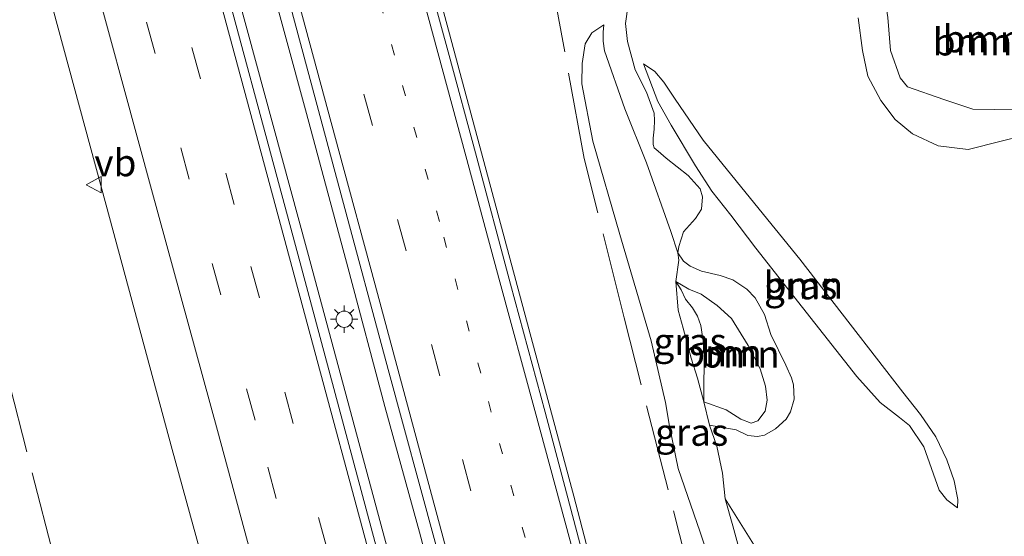
# Model space of a CAD drawing. Units: metres. Extents: x 160000 to 170000, y 375000 to 381171.
# Drawn here: x 163329 to 163420, y 378289 to 378337 of the extents above; entities that cross this region are included whole.
import ezdxf
from ezdxf.enums import TextEntityAlignment as Align

# ---------------------------------------------------------------- set-up
doc = ezdxf.new("R2010")
doc.units = ezdxf.units.M
for name, pattern in [('IE-TERREINAFSCHEIDING', [10, 8, -2]), ('VW-1-3_STREEP', [4, 1, -3]), ('VW-3-9_STREEP', [12, 3, -9])]:
    doc.linetypes.add(name, pattern=pattern)
doc.layers.get('0').update_dxf_attribs({"lineweight": 25})
for name, color, linetype, lineweight in [('B-ME-BV-GELEIDECONSTRUCTIE-GELEIDERAIL-L-B1', 213, 'BV-GELEIDERAIL', 18), ('B-ME-GR-BOOM-GV-B6', 93, 'Continuous', 18), ('B-ME-GW-KRUINLIJN-L-B1', 93, 'Continuous', 18), ('B-ME-GW-TEENLIJN-L-B1', 93, 'Continuous', 18), ('B-ME-IE-GRASLAND-GV-B6', 93, 'Continuous', 18), ('B-ME-IE-MEUBILAIR_WEGMEUBILAIR-LICHTMAST-S-B1', 8, 'Continuous', 18), ('B-ME-IE-TERREINAFSCHEIDING-RASTERHEKWERK-L-B1', 8, 'IE-TERREINAFSCHEIDING', 18), ('B-ME-VH-VERH_SOORT-BITUMEN-GV-B6', 8, 'IE-TERREINAFSCHEIDING-NATUURLIJK-HOUTWAL', 18), ('B-ME-VW-MARKERING-13STREEP-045-L-B1', 255, 'VW-1-3_STREEP', 18), ('B-ME-VW-MARKERING-39STREEP-015-L-B1', 255, 'VW-3-9_STREEP', 18), ('B-ME-VW-MARKERING-STREEP-015-L-B1', 7, 'Continuous', 18), ('B-ME-VW-MEUBILAIR_WEGMEUBILAIR-VERKEERSBORD-S-B1', 8, 'Continuous', 18)]:
    doc.layers.add(name, color=color, linetype=linetype, lineweight=lineweight)
doc.styles.add('NLCS-ISO', font='NLCS-ISO.TTF')
doc.linetypes.add('BV-GELEIDERAIL', pattern='A,10,-3,[108,NLCS.SHX,S=1,R=0,X=0,Y=0],-3', length=16)
doc.linetypes.add('IE-TERREINAFSCHEIDING-NATUURLIJK-HOUTWAL', pattern='A,7,-1.5,[67,NLCS.SHX,S=0.75,R=45,X=0,Y=0],-1.5,7,-1.5,[70,NLCS.SHX,S=0.75,R=0,X=0,Y=0],-1.5', length=20)

# ---------------------------------------------------------------- blocks, each defined once
blk = doc.blocks.new('verkeersbord')
for p, q in [((0, 0.75), (-0.75, -0.625)), ((0.75, -0.625), (0, 0.75)), ((-0.75, -0.625), (0.75, -0.625))]:
    blk.add_line(p, q)
blk = doc.blocks.new('lantaarnpaal')
for p, q in [((0, 0.75), (0, 1.25)), ((-0.75, 0), (-1.25, 0)), ((-0.884, 0.884), (-0.53, 0.53)), ((0.53, 0.53), (0.884, 0.884)), ((0.75, 0), (1.25, 0)), ((-0.53, -0.53), (-0.884, -0.884)), ((0, -0.75), (0, -1.25)), ((0.53, -0.53), (0.884, -0.884))]:
    blk.add_line(p, q)
blk.add_circle((0, 0), 0.75)

msp = doc.modelspace()

# ---------------------------------------------------------------- linework, layer by layer
at = {"layer": 'B-ME-BV-GELEIDECONSTRUCTIE-GELEIDERAIL-L-B1'}
for points in [[(163384.735, 378219.81, 24.181), (163380.594, 378235.266, 24.203), (163377.129, 378248.095, 24.222), (163373.676, 378260.997, 24.226), (163369.748, 378275.342, 24.263), (163365.969, 378289.492, 24.249), (163362.79, 378301.095, 24.242), (163359.373, 378313.939, 24.232), (163355.563, 378328.131, 24.183), (163351.72, 378342.261, 24.138), (163348.272, 378355.147, 24.101), (163345.129, 378366.692, 24.015), (163341.314, 378380.9, 23.96), (163338.239, 378392.502, 23.88), (163334.765, 378405.362, 23.814), (163331.601, 378416.97, 23.751), (163328.836, 378427.267, 23.677), (163324.68, 378442.77, 23.65), (163321.227, 378455.672, 23.552)], [(163388.499, 378193.421, 24.154), (163383.022, 378213.701, 24.225), (163373.346, 378249.749, 24.306), (163364.99, 378280.643, 24.316), (163355.638, 378315.356, 24.256), (163346.924, 378347.533, 24.158), (163338.959, 378377.131, 24.012)], [(163404.7932, 378197.8001, 23.8663), (163402.784, 378205.697, 23.907), (163391.584, 378249.28, 24.0475), (163380.232, 378292.826, 24.015), (163368.542, 378336.284, 23.981), (163363.348, 378355.594, 23.885), (163359.96, 378369.825, 23.284)]]:
    msp.add_polyline3d(points, dxfattribs=at)
at = {"layer": 'B-ME-GR-BOOM-GV-B6'}
for points in [[(163427.558, 378335.538, 24.666), (163429.352, 378328.946, 24.593), (163428.046, 378329.428, 24.6), (163425.54, 378329.191, 24.372), (163421.091, 378328.477, 24.199), (163417.032, 378328.515, 24.301), (163414.374, 378329.416, 24.466), (163411.004, 378330.58, 24.632), (163410.322, 378331.41, 24.608), (163409.454, 378333.926, 24.679), (163409.183, 378336.979, 24.75), (163408.532, 378341.448, 24.474), (163409.15, 378343.459, 24.466), (163409.727, 378344.06, 24.435), (163411.395, 378344.52, 24.443), (163412.878, 378343.804, 24.474), (163414.269, 378342.501, 24.537), (163416.946, 378340.001, 24.569), (163419.131, 378338.392, 24.561), (163421.683, 378337.387, 24.616), (163425.58, 378336.321, 24.545), (163427.558, 378335.538, 24.666)], [(163409.183, 378336.979, 24.75), (163409.454, 378333.926, 24.679), (163410.322, 378331.41, 24.608), (163411.004, 378330.58, 24.632), (163414.374, 378329.416, 24.466), (163417.032, 378328.515, 24.301), (163421.091, 378328.477, 24.199), (163425.54, 378329.191, 24.372), (163428.046, 378329.428, 24.6), (163429.352, 378328.946, 24.593), (163430.927, 378323.158, 23.586), (163430.364, 378323.883, 23.593), (163428.288, 378325.806, 23.57), (163426.094, 378326.785, 23.617), (163423.524, 378326.528, 23.593), (163419.64, 378325.574, 23.601), (163416.6, 378324.819, 23.711), (163413.849, 378325.132, 23.829), (163411.467, 378326.261, 23.562), (163409.866, 378327.567, 23.766), (163408.546, 378329.311, 23.593), (163407.337, 378331.579, 23.365), (163406.867, 378333.942, 23.302), (163406.469, 378336.956, 23.042)], [(163415.626, 378291.742, 23.53), (163414.626, 378292.471, 23.625), (163413.924, 378293.365, 23.806), (163412.51, 378297.382, 24.128), (163411.192, 378299.336, 24.128), (163410.257, 378300.086, 24.112), (163408.489, 378301.479, 23.994), (163406.336, 378303.866, 23.955), (163401.317, 378310.228, 24.136), (163397, 378315.697, 24.396), (163394.709, 378318.738, 24.537), (163392.953, 378320.972, 24.632), (163391.451, 378323.287, 24.459), (163389.213, 378327.042, 24.097), (163387.962, 378329.227, 23.75), (163386.645, 378332.717, 23.247), (163387.708, 378332.007, 23.097), (163388.513, 378331.007, 23.097), (163389.564, 378329.456, 23.247), (163392.159, 378325.674, 23.349), (163396.519, 378320.289, 23.302), (163401.087, 378314.691, 23.318), (163405.712, 378308.692, 23.231), (163410.564, 378302.417, 23.278), (163412.196, 378300.353, 23.42), (163413.617, 378298.292, 23.389), (163414.638, 378296.173, 23.428), (163415.325, 378294.228, 23.42), (163415.658, 378292.52, 23.452), (163415.626, 378291.742, 23.53)], [(163392.741, 378299.364, 24.574), (163392.225, 378301.535, 23.827), (163394.273, 378300.782, 23.785), (163395.628, 378299.92, 23.726), (163396.579, 378299.56, 23.683), (163397.213, 378299.761, 23.659), (163397.868, 378300.666, 23.718), (163398.072, 378301.673, 23.797), (163397.902, 378302.98, 23.801), (163397.399, 378304.564, 23.872), (163396.294, 378306.726, 23.868), (163394.774, 378309.209, 23.887), (163393.445, 378310.427, 23.974), (163391.967, 378311.458, 24.013), (163390.848, 378311.906, 24.092), (163389.638, 378312.639, 24.182), (163389.91, 378314.598, 24.522), (163389.813, 378315.276, 24.462), (163390.338, 378314.501, 24.363), (163390.942, 378314.029, 24.293), (163391.987, 378313.593, 24.269), (163393.727, 378313.168, 24.293), (163394.899, 378312.773, 24.312), (163396.18, 378311.923, 24.21), (163396.957, 378311.123, 24.167), (163397.829, 378309.586, 24.123), (163398.412, 378307.747, 24.135), (163399.77, 378304.898, 24.163), (163400.311, 378303.744, 24.222), (163400.48, 378303.1, 24.253), (163400.555, 378301.763, 24.261), (163400.223, 378300.611, 24.261), (163399.813, 378299.923, 24.308), (163398.843, 378299.022, 24.481), (163397.804, 378298.448, 24.56), (163397.182, 378298.32, 24.58), (163396.279, 378298.418, 24.654), (163395.203, 378298.949, 24.67), (163392.741, 378299.364, 24.574)], [(163392.225, 378301.535, 23.827), (163392.255, 378306.55, 23.947), (163391.926, 378308.574, 23.868), (163391.623, 378309.42, 23.88), (163391.171, 378310.183, 23.979), (163390.531, 378310.992, 24.112), (163390.113, 378311.871, 24.16), (163389.638, 378312.639, 24.182), (163390.848, 378311.906, 24.092), (163391.967, 378311.458, 24.013), (163393.445, 378310.427, 23.974), (163394.774, 378309.209, 23.887), (163396.294, 378306.726, 23.868), (163397.399, 378304.564, 23.872), (163397.902, 378302.98, 23.801), (163398.072, 378301.673, 23.797), (163397.868, 378300.666, 23.718), (163397.213, 378299.761, 23.659), (163396.579, 378299.56, 23.683), (163395.628, 378299.92, 23.726), (163394.273, 378300.782, 23.785), (163392.225, 378301.535, 23.827)]]:
    msp.add_polyline3d(points, dxfattribs=at)
at = {"layer": 'B-ME-GW-KRUINLIJN-L-B1'}
for points in [[(163429.352, 378328.946, 24.593), (163428.046, 378329.428, 24.6), (163425.54, 378329.191, 24.372), (163421.091, 378328.477, 24.199), (163417.032, 378328.515, 24.301), (163414.374, 378329.416, 24.466), (163411.004, 378330.58, 24.632), (163410.322, 378331.41, 24.608), (163409.454, 378333.926, 24.679), (163409.183, 378336.979, 24.75), (163408.532, 378341.448, 24.474), (163409.15, 378343.459, 24.466), (163409.727, 378344.06, 24.435), (163411.395, 378344.52, 24.443), (163412.878, 378343.804, 24.474), (163414.269, 378342.501, 24.537), (163416.946, 378340.001, 24.569), (163419.131, 378338.392, 24.561), (163421.683, 378337.387, 24.616), (163425.58, 378336.321, 24.545), (163427.558, 378335.538, 24.666)], [(163389.158, 378317.231, 24.717), (163386.924, 378323.575, 24.583), (163384.927, 378328.545, 23.907), (163383.043, 378333.903, 23.477), (163382.916, 378334.803, 23.331), (163382.929, 378335.629, 23.246), (163382.988, 378336.313, 23.078)], [(163386.645, 378332.717, 23.247), (163387.962, 378329.227, 23.75), (163389.213, 378327.042, 24.097), (163391.451, 378323.287, 24.459), (163392.953, 378320.972, 24.632), (163394.709, 378318.738, 24.537), (163397, 378315.697, 24.396), (163401.317, 378310.228, 24.136), (163406.336, 378303.866, 23.955), (163408.489, 378301.479, 23.994), (163410.257, 378300.086, 24.112), (163411.192, 378299.336, 24.128), (163412.51, 378297.382, 24.128), (163413.924, 378293.365, 23.806), (163414.626, 378292.471, 23.625), (163415.626, 378291.742, 23.53)], [(163392.741, 378299.364, 24.574), (163395.203, 378298.949, 24.67), (163396.279, 378298.418, 24.654), (163397.182, 378298.32, 24.58), (163397.804, 378298.448, 24.56), (163398.843, 378299.022, 24.481), (163399.813, 378299.923, 24.308), (163400.223, 378300.611, 24.261), (163400.555, 378301.763, 24.261), (163400.48, 378303.1, 24.253), (163400.311, 378303.744, 24.222), (163399.77, 378304.898, 24.163), (163398.412, 378307.747, 24.135), (163397.829, 378309.586, 24.123), (163396.957, 378311.123, 24.167), (163396.18, 378311.923, 24.21), (163394.899, 378312.773, 24.312), (163393.727, 378313.168, 24.293), (163391.987, 378313.593, 24.269), (163390.942, 378314.029, 24.293), (163390.338, 378314.501, 24.363), (163389.813, 378315.276, 24.462), (163389.158, 378317.231, 24.717)], [(163389.638, 378312.639, 24.182), (163389.852, 378309.985, 24.088), (163390.312, 378308.317, 23.954), (163391.05, 378305.551, 23.954), (163391.633, 378303.712, 23.899), (163392.225, 378301.535, 23.827)], [(163392.741, 378299.364, 24.574), (163393.414, 378297.439, 24.654), (163393.925, 378294.949, 24.473), (163394.185, 378292.59, 24.285), (163394.907, 378290.097, 24.08), (163395.625, 378287.394, 23.86), (163396.487, 378284.458, 23.828), (163397.214, 378282.386, 23.907), (163397.533, 378281.161, 24.009), (163398.223, 378279.427, 24.3), (163398.832, 378277.945, 24.647), (163399.225, 378276.047, 24.45), (163399.419, 378273.456, 24.19), (163399.72, 378270.97, 23.931), (163400.432, 378267.847, 23.734), (163401.017, 378264.683, 23.545), (163401.232, 378263.114, 23.475), (163401.002, 378261.133, 23.13)]]:
    msp.add_polyline3d(points, dxfattribs=at)
at = {"layer": 'B-ME-GW-TEENLIJN-L-B1'}
for points in [[(163382.988, 378336.313, 23.078), (163381.889, 378335.575, 23.089), (163381.27, 378334.558, 23.014), (163380.98, 378332.744, 22.936), (163380.949, 378330.855, 22.947), (163381.984, 378325.582, 22.876), (163384.465, 378316.966, 22.895), (163387.362, 378307.15, 22.932), (163388.686, 378301.459, 22.977), (163389.063, 378299.268, 22.924), (163389.861, 378295.369, 23.003), (163391.867, 378289.501, 23.048), (163392.982, 378286.211, 23.007), (163395.016, 378278.512, 23.063), (163397.103, 378270.399, 23.036), (163398.65, 378263.877, 23.066), (163399.468, 378262.647, 23.107), (163399.884, 378262.073, 23.13), (163401.002, 378261.133, 23.13)], [(163406.469, 378336.956, 23.042), (163406.867, 378333.942, 23.302), (163407.337, 378331.579, 23.365), (163408.546, 378329.311, 23.593), (163409.866, 378327.567, 23.766), (163411.467, 378326.261, 23.562), (163413.849, 378325.132, 23.829), (163416.6, 378324.819, 23.711), (163419.64, 378325.574, 23.601), (163423.524, 378326.528, 23.593), (163426.094, 378326.785, 23.617), (163428.288, 378325.806, 23.57), (163430.364, 378323.883, 23.593), (163430.927, 378323.158, 23.586)], [(163415.626, 378291.742, 23.53), (163415.658, 378292.52, 23.452), (163415.325, 378294.228, 23.42), (163414.638, 378296.173, 23.428), (163413.617, 378298.292, 23.389), (163412.196, 378300.353, 23.42), (163410.564, 378302.417, 23.278), (163405.712, 378308.692, 23.231), (163401.087, 378314.691, 23.318), (163396.519, 378320.289, 23.302), (163392.159, 378325.674, 23.349), (163389.564, 378329.456, 23.247), (163388.513, 378331.007, 23.097), (163387.708, 378332.007, 23.097), (163386.645, 378332.717, 23.247)], [(163389.638, 378312.639, 24.182), (163390.848, 378311.906, 24.092), (163391.967, 378311.458, 24.013), (163393.445, 378310.427, 23.974), (163394.774, 378309.209, 23.887), (163396.294, 378306.726, 23.868), (163397.399, 378304.564, 23.872), (163397.902, 378302.98, 23.801), (163398.072, 378301.673, 23.797), (163397.868, 378300.666, 23.718), (163397.213, 378299.761, 23.659), (163396.579, 378299.56, 23.683), (163395.628, 378299.92, 23.726), (163394.273, 378300.782, 23.785), (163392.225, 378301.535, 23.827)]]:
    msp.add_polyline3d(points, dxfattribs=at)
at = {"layer": 'B-ME-IE-GRASLAND-GV-B6'}
for points in [[(163392.723, 378194.556, 23.42), (163387.606, 378193.181, 23.365), (163382.119, 378213.852, 23.442), (163372.544, 378249.307, 23.502), (163364.038, 378280.483, 23.52), (163354.771, 378315.144, 23.466), (163346.128, 378347.227, 23.383)], [(163404.227, 378197.648, 23.069), (163402.018, 378206.341, 23.085), (163400.377, 378212.874, 23.136), (163397.385, 378224.493, 23.156), (163394.63, 378235.468, 23.158), (163391.176, 378248.7, 23.169), (163387.35, 378263.545, 23.187), (163384.125, 378275.947, 23.189), (163380.663, 378288.933, 23.187), (163377.578, 378300.566, 23.205), (163374.381, 378312.389, 23.207), (163371.146, 378324.494, 23.146), (163368.707, 378333.491, 23.125), (163365.619, 378344.863, 23.101)], [(163330.69, 378343.28, 23.03), (163337.062, 378319.67, 23.111), (163343.15, 378297.132, 23.138), (163349.316, 378274.777, 23.166), (163349.4553, 378274.8148, 23.2), (163349.6846, 378272.7998, 23.1989), (163347.967, 378272.512, 23.167), (163348.256, 378270.888, 23.142), (163349.8672, 378271.194, 23.1981), (163350.301, 378267.381, 23.196), (163351.613, 378256.242, 23.155), (163352.801, 378245.901, 23.102), (163354.04, 378235.259, 23.044), (163358.874, 378220.661, 23.052), (163362.026, 378211.021, 23.063), (163366.395, 378197.572, 23.049)], [(163354.011, 378338.244, 23.372), (163358.753, 378320.623, 23.437), (163363.084, 378304.517, 23.532), (163367.417, 378288.568, 23.528), (163370.668, 378276.52, 23.505), (163374.271, 378262.817, 23.487), (163378.455, 378247.392, 23.501), (163382.178, 378233.64, 23.444), (163385.735, 378220.407, 23.413), (163389.613, 378205.944, 23.437), (163392.723, 378194.556, 23.42)], [(163385.232, 378338.171, 23.05), (163385.002, 378336.415, 23.073), (163385.164, 378334.782, 23.17), (163385.877, 378332.148, 23.457), (163386.917, 378330.088, 23.906), (163387.642, 378328.162, 23.988), (163387.666, 378327.465, 24.171), (163387.641, 378326.674, 24.152), (163387.545, 378325.861, 24.238), (163387.535, 378325.27, 24.387), (163387.636, 378324.95, 24.458), (163388.009, 378324.637, 24.507), (163388.754, 378324.01, 24.574), (163390.783, 378322.418, 24.694), (163391.867, 378321.185, 24.647), (163392.109, 378320.424, 24.64), (163392.008, 378319.311, 24.608), (163391.449, 378318.435, 24.581), (163390.337, 378317.211, 24.584), (163389.897, 378315.85, 24.632), (163389.813, 378315.276, 24.462), (163389.158, 378317.231, 24.717), (163386.924, 378323.575, 24.583), (163384.927, 378328.545, 23.907), (163383.043, 378333.903, 23.477), (163382.916, 378334.803, 23.331), (163382.929, 378335.629, 23.246), (163382.988, 378336.313, 23.078), (163381.889, 378335.575, 23.089), (163381.27, 378334.558, 23.014), (163380.98, 378332.744, 22.936), (163380.949, 378330.855, 22.947), (163381.984, 378325.582, 22.876), (163384.465, 378316.966, 22.895), (163387.362, 378307.15, 22.932), (163388.686, 378301.459, 22.977), (163389.063, 378299.268, 22.924), (163389.861, 378295.369, 23.003), (163391.867, 378289.501, 23.048), (163392.982, 378286.211, 23.007)], [(163396.812, 378288.401, 24.072), (163394.185, 378292.59, 24.285), (163393.925, 378294.949, 24.473), (163393.414, 378297.439, 24.654), (163392.741, 378299.364, 24.574), (163395.203, 378298.949, 24.67), (163396.279, 378298.418, 24.654), (163397.182, 378298.32, 24.58), (163397.804, 378298.448, 24.56), (163398.843, 378299.022, 24.481), (163399.813, 378299.923, 24.308), (163400.223, 378300.611, 24.261), (163400.555, 378301.763, 24.261), (163400.48, 378303.1, 24.253), (163400.311, 378303.744, 24.222), (163399.77, 378304.898, 24.163), (163398.412, 378307.747, 24.135), (163397.829, 378309.586, 24.123), (163396.957, 378311.123, 24.167), (163396.18, 378311.923, 24.21), (163394.899, 378312.773, 24.312), (163393.727, 378313.168, 24.293), (163391.987, 378313.593, 24.269), (163390.942, 378314.029, 24.293), (163390.338, 378314.501, 24.363), (163389.813, 378315.276, 24.462), (163389.897, 378315.85, 24.632), (163390.337, 378317.211, 24.584), (163391.449, 378318.435, 24.581), (163392.008, 378319.311, 24.608), (163392.109, 378320.424, 24.64), (163391.867, 378321.185, 24.647), (163390.783, 378322.418, 24.694), (163388.754, 378324.01, 24.574), (163388.009, 378324.637, 24.507), (163387.636, 378324.95, 24.458), (163387.535, 378325.27, 24.387), (163387.545, 378325.861, 24.238), (163387.641, 378326.674, 24.152), (163387.666, 378327.465, 24.171), (163387.642, 378328.162, 23.988), (163386.917, 378330.088, 23.906), (163385.877, 378332.148, 23.457), (163385.164, 378334.782, 23.17), (163385.002, 378336.415, 23.073), (163385.232, 378338.171, 23.05)], [(163392.982, 378286.211, 23.007), (163391.867, 378289.501, 23.048), (163389.861, 378295.369, 23.003), (163389.063, 378299.268, 22.924), (163388.686, 378301.459, 22.977), (163387.362, 378307.15, 22.932), (163384.465, 378316.966, 22.895), (163381.984, 378325.582, 22.876), (163380.949, 378330.855, 22.947), (163380.98, 378332.744, 22.936), (163381.27, 378334.558, 23.014), (163381.889, 378335.575, 23.089), (163382.988, 378336.313, 23.078), (163382.929, 378335.629, 23.246), (163382.916, 378334.803, 23.331), (163383.043, 378333.903, 23.477), (163384.927, 378328.545, 23.907), (163386.924, 378323.575, 24.583), (163389.158, 378317.231, 24.717)], [(163406.469, 378336.956, 23.042), (163406.867, 378333.942, 23.302), (163407.337, 378331.579, 23.365), (163408.546, 378329.311, 23.593), (163409.866, 378327.567, 23.766), (163411.467, 378326.261, 23.562), (163413.849, 378325.132, 23.829), (163416.6, 378324.819, 23.711), (163419.64, 378325.574, 23.601), (163423.524, 378326.528, 23.593)], [(163411.192, 378299.336, 24.128), (163412.51, 378297.382, 24.128), (163413.924, 378293.365, 23.806), (163414.626, 378292.471, 23.625), (163415.626, 378291.742, 23.53), (163415.658, 378292.52, 23.452), (163415.325, 378294.228, 23.42), (163414.638, 378296.173, 23.428), (163413.617, 378298.292, 23.389), (163412.196, 378300.353, 23.42), (163410.564, 378302.417, 23.278), (163405.712, 378308.692, 23.231), (163401.087, 378314.691, 23.318), (163396.519, 378320.289, 23.302), (163392.159, 378325.674, 23.349), (163389.564, 378329.456, 23.247), (163388.513, 378331.007, 23.097), (163387.708, 378332.007, 23.097), (163386.645, 378332.717, 23.247), (163387.962, 378329.227, 23.75), (163389.213, 378327.042, 24.097), (163391.451, 378323.287, 24.459), (163392.953, 378320.972, 24.632), (163394.709, 378318.738, 24.537), (163397, 378315.697, 24.396), (163401.317, 378310.228, 24.136), (163406.336, 378303.866, 23.955), (163408.489, 378301.479, 23.994), (163410.257, 378300.086, 24.112), (163411.192, 378299.336, 24.128)], [(163389.158, 378317.231, 24.717), (163389.813, 378315.276, 24.462), (163389.91, 378314.598, 24.522), (163389.638, 378312.639, 24.182), (163389.852, 378309.985, 24.088), (163390.312, 378308.317, 23.954), (163391.05, 378305.551, 23.954), (163391.633, 378303.712, 23.899), (163392.225, 378301.535, 23.827), (163392.741, 378299.364, 24.574), (163393.414, 378297.439, 24.654), (163393.925, 378294.949, 24.473), (163394.185, 378292.59, 24.285), (163394.907, 378290.097, 24.08), (163395.625, 378287.394, 23.86)], [(163392.225, 378301.535, 23.827), (163391.633, 378303.712, 23.899), (163391.05, 378305.551, 23.954), (163390.312, 378308.317, 23.954), (163389.852, 378309.985, 24.088), (163389.638, 378312.639, 24.182), (163390.113, 378311.871, 24.16), (163390.531, 378310.992, 24.112), (163391.171, 378310.183, 23.979), (163391.623, 378309.42, 23.88), (163391.926, 378308.574, 23.868), (163392.255, 378306.55, 23.947), (163392.225, 378301.535, 23.827)], [(163395.625, 378287.394, 23.86), (163394.907, 378290.097, 24.08), (163394.185, 378292.59, 24.285), (163396.812, 378288.401, 24.072)]]:
    msp.add_polyline3d(points, dxfattribs=at)
at = {"layer": 'B-ME-IE-TERREINAFSCHEIDING-RASTERHEKWERK-L-B1'}
for points in [[(163431.659, 378161.485, 28.371), (163424.124, 378169.383, 23.634), (163415.902, 378178.274, 22.974), (163410.414, 378204.37, 23.255), (163405.573, 378227.904, 23.112), (163398.049, 378257.468, 23.102), (163391.397, 378283.732, 23.045), (163384.868, 378309.276, 23.007), (163381.188, 378323.977, 23.012), (163376.841, 378347.625, 23.391), (163372.824, 378368.904, 23.303), (163365.504, 378398.337, 22.957), (163358.486, 378424.319, 22.531), (163352.579, 378446.493, 22.681), (163345.127, 378474.062, 22.549), (163337.895, 378500.942, 22.371), (163330.32, 378528.852, 22.06), (163324.6608, 378550.032, 22.0881)], [(163358.8773, 378185.4763, 23.7926), (163358.578, 378186.617, 23.813), (163354.371, 378201.708, 23.443), (163348.209, 378225.948, 23.374), (163341.246, 378252.572, 23.3), (163334.74, 378277.548, 23.151), (163328.178, 378303.057, 22.979), (163321.654, 378327.895, 22.861), (163314.89, 378353.907, 22.774), (163308.345, 378378.941, 22.579), (163304.38, 378394.721, 22.795), (163299.015, 378412.432, 22.302), (163298.188, 378415.083, 21.576), (163297.71, 378416.891, 21.62), (163297.431, 378417.988, 22.17), (163290.256, 378442.422, 22.112), (163283.134, 378466.799, 22.018), (163276.133, 378490.714, 22.054), (163266.44, 378524.275, 21.999), (163263.411, 378534.7365, 21.9204)]]:
    msp.add_polyline3d(points, dxfattribs=at)
at = {"layer": 'B-ME-VH-VERH_SOORT-BITUMEN-GV-B6'}
for points in [[(163346.128, 378347.227, 23.383), (163354.771, 378315.144, 23.466), (163364.038, 378280.483, 23.52)], [(163365.619, 378344.863, 23.101), (163368.707, 378333.491, 23.125), (163371.146, 378324.494, 23.146), (163374.381, 378312.389, 23.207), (163377.578, 378300.566, 23.205), (163380.663, 378288.933, 23.187), (163384.125, 378275.947, 23.189), (163387.35, 378263.545, 23.187), (163391.176, 378248.7, 23.169), (163394.63, 378235.468, 23.158), (163397.385, 378224.493, 23.156), (163400.377, 378212.874, 23.136), (163402.018, 378206.341, 23.085), (163404.227, 378197.648, 23.069)], [(163364.038, 378280.483, 23.52), (163372.544, 378249.307, 23.502), (163382.119, 378213.852, 23.442), (163387.606, 378193.181, 23.365), (163386.82, 378192.969, 23.438), (163383.296, 378192.022, 23.37), (163380.127, 378191.186, 23.287), (163376.66, 378190.27, 23.236), (163375.771, 378190.023, 24.021), (163375.355, 378189.896, 23.133), (163358.621, 378250.108, 23.329), (163358.1784, 378251.4951, 23.258), (163354.734, 378262.293, 23.304), (163350.589, 378275.068, 23.291), (163349.4553, 378274.8148, 23.2), (163349.316, 378274.777, 23.166), (163343.15, 378297.132, 23.138), (163337.062, 378319.67, 23.111), (163330.69, 378343.28, 23.03)], [(163392.723, 378194.556, 23.42), (163389.613, 378205.944, 23.437), (163385.735, 378220.407, 23.413), (163382.178, 378233.64, 23.444), (163378.455, 378247.392, 23.501), (163374.271, 378262.817, 23.487), (163370.668, 378276.52, 23.505), (163367.417, 378288.568, 23.528), (163363.084, 378304.517, 23.532), (163358.753, 378320.623, 23.437), (163354.011, 378338.244, 23.372)]]:
    msp.add_polyline3d(points, dxfattribs=at)
at = {"layer": 'B-ME-VW-MARKERING-13STREEP-045-L-B1'}
msp.add_polyline3d([(163393.18, 378224.235, 23.379), (163391.356, 378230.967, 23.418), (163388.244, 378242.574, 23.413), (163385.112, 378254.192, 23.422), (163380.955, 378269.643, 23.43), (163376.767, 378285.135, 23.457), (163371.627, 378304.172, 23.413), (163367.825, 378318.176, 23.422), (163363.666, 378333.522, 23.377), (163358.466, 378352.695, 23.309), (163354.365, 378368.077, 23.219), (163350.231, 378383.396, 23.18), (163347.118, 378394.847, 23.108), (163342.98, 378410.234, 23.082), (163339.873, 378421.774, 22.973), (163335.735, 378437.109, 22.932), (163331.582, 378452.491, 22.743), (163327.429, 378467.874, 22.709), (163322.331, 378486.889, 22.614)], dxfattribs=at)
at = {"layer": 'B-ME-VW-MARKERING-39STREEP-015-L-B1'}
for points in [[(163389.322, 378224.239, 23.44), (163386.215, 378235.778, 23.483), (163383.103, 378247.333, 23.504), (163380.006, 378258.841, 23.559), (163376.924, 378270.302, 23.569), (163373.806, 378281.821, 23.526), (163370.73, 378293.318, 23.559), (163367.87, 378303.913, 23.506), (163364.748, 378315.448, 23.51), (163361.631, 378327.018, 23.5), (163358.498, 378338.584, 23.459), (163355.376, 378350.171, 23.389), (163352.27, 378361.762, 23.348), (163349.152, 378373.333, 23.307), (163346.025, 378384.883, 23.217), (163342.779, 378396.968, 23.201), (163339.642, 378408.549, 23.141), (163336.514, 378420.099, 23.074), (163333.418, 378431.677, 23.012), (163330.279, 378443.189, 22.965), (163327.177, 378454.712, 22.852), (163324.075, 378466.236, 22.797), (163320.99, 378477.799, 22.756), (163317.855, 378489.278, 22.664)], [(163333.754, 378375.86, 23.228), (163341.856, 378345.797, 23.382), (163350.435, 378314.016, 23.476), (163359.73, 378279.478, 23.529), (163367.958, 378248.822, 23.523), (163377.305, 378214.196, 23.437), (163383.296, 378192.022, 23.37)], [(163380.127, 378191.186, 23.287), (163372.57, 378219.214, 23.391), (163362.136, 378257.84, 23.452), (163350.806, 378299.824, 23.349), (163344.735, 378322.071, 23.3), (163338.31, 378345.715, 23.233)]]:
    msp.add_polyline3d(points, dxfattribs=at)
at = {"layer": 'B-ME-VW-MARKERING-STREEP-015-L-B1'}
for points in [[(163294.577, 378487.501, 22.457), (163302.225, 378460.694, 22.65), (163308.76, 378437.722, 22.798), (163315.543, 378413.823, 22.876), (163321.791, 378391.908, 22.989), (163328.442, 378367.989, 23.11), (163334.838, 378344.765, 23.233), (163341.261, 378321.125, 23.3), (163347.332, 378298.88, 23.349), (163353.271, 378276.929, 23.369), (163353.903, 378274.596, 23.368), (163359.766, 378253.145, 23.381), (163366.56, 378228.147, 23.349), (163371.352, 378210.154, 23.286), (163376.66, 378190.27, 23.236)], [(163386.446, 378221.042, 23.454), (163383.226, 378233.048, 23.522), (163380.173, 378244.362, 23.534), (163376.576, 378257.772, 23.606), (163372.969, 378271.162, 23.55), (163369.376, 378284.505, 23.534), (163365.768, 378297.895, 23.542), (163361.888, 378312.308, 23.526), (163358.532, 378324.686, 23.478), (163355.187, 378337.085, 23.384), (163351.014, 378352.531, 23.354), (163347.699, 378364.835, 23.325), (163345.176, 378374.204, 23.323), (163342.406, 378384.464, 23.194), (163338.793, 378397.87, 23.157), (163336.28, 378407.155, 23.122), (163333.242, 378418.422, 23.054), (163329.327, 378432.945, 23.028), (163325.72, 378446.335, 22.915), (163322.091, 378459.735, 22.806), (163318.732, 378472.234, 22.761), (163315.689, 378483.517, 22.737)], [(163395.45, 378223.002, 23.307), (163392.734, 378234.839, 23.319), (163391.064, 378242.122, 23.346), (163389.392, 378249.301, 23.376), (163387.476, 378257.632, 23.329), (163385.771, 378265.025, 23.346), (163383.86, 378273.341, 23.34), (163382.62, 378278.56, 23.303), (163382.368, 378279.52, 23.323), (163379.885, 378288.71, 23.296), (163376.623, 378300.737, 23.254), (163373.395, 378312.602, 23.241), (163370.247, 378324.215, 23.262), (163366.371, 378338.508, 23.213), (163363.163, 378350.309, 23.143), (163360.141, 378361.581, 23.1), (163357.441, 378371.673, 23.059), (163355.302, 378379.397, 23.034), (163355.166, 378380.098, 23.055), (163354.176, 378386.004, 23.04), (163352.597, 378395.62, 22.915)], [(163337.284, 378376.668, 23.287), (163345.301, 378346.99, 23.437), (163353.987, 378314.815, 23.541), (163363.295, 378280.255, 23.594), (163371.699, 378249.058, 23.589), (163380.844, 378215.091, 23.519), (163386.82, 378192.969, 23.438)]]:
    msp.add_polyline3d(points, dxfattribs=at)

# ---------------------------------------------------------------- block references
at = {"layer": 'B-ME-IE-MEUBILAIR_WEGMEUBILAIR-LICHTMAST-S-B1', "rotation": 90}
msp.add_blockref('lantaarnpaal', (163359.033, 378309.148, 23.415), dxfattribs=at)
at = {"layer": 'B-ME-VW-MEUBILAIR_WEGMEUBILAIR-VERKEERSBORD-S-B1', "rotation": 90}
msp.add_blockref('verkeersbord', (163335.98, 378321.553, 23.707), dxfattribs=at)

# ---------------------------------------------------------------- texts
at = {"layer": 'B-ME-GR-BOOM-GV-B6', "ltscale": 0.2, "style": 'NLCS-ISO'}
for p in [(163417.0103, 378334.7321), (163417.926, 378335.0173), (163401.4063, 378312.2797), (163393.8971, 378306.0385), (163395.5521, 378305.9317)]:
    msp.add_text('bmn', height=2.5, dxfattribs=at).set_placement(p, align=Align.MIDDLE_CENTER)
at = {"layer": 'B-ME-IE-GRASLAND-GV-B6', "ltscale": 0.2, "style": 'NLCS-ISO'}
for p in [(163401.1515, 378312.2295), (163390.9465, 378307.087), (163391.0905, 378298.723)]:
    msp.add_text('gras', height=2.5, dxfattribs=at).set_placement(p, align=Align.MIDDLE_CENTER)
at = {"layer": 'B-ME-VW-MEUBILAIR_WEGMEUBILAIR-VERKEERSBORD-S-B1', "ltscale": 0.2, "style": 'NLCS-ISO'}
msp.add_text('vb', height=2.5, dxfattribs=at).set_placement((163335.98, 378321.553, 23.707), align=Align.BOTTOM_LEFT)

doc.saveas('drawing.dxf')
